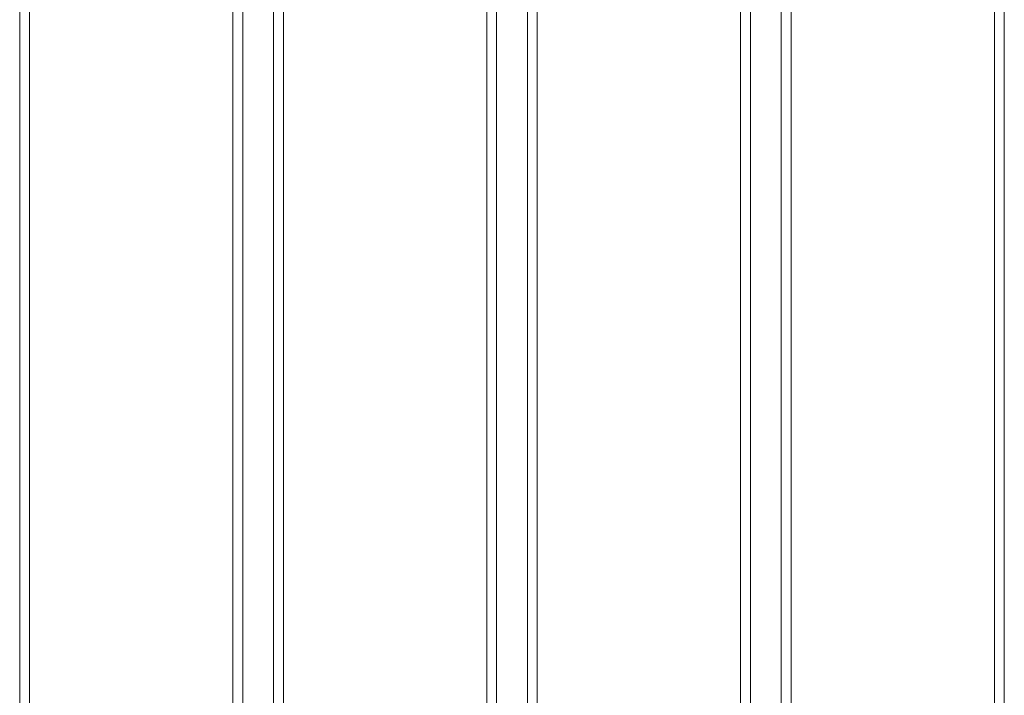
# Model space of a CAD drawing. Units: millimetres. Extents: x 20830 to 30830, y 7769 to 18545.
# Drawn here: x 26285 to 26683, y 10992 to 11265 of the extents above; entities that cross this region are included whole.
import ezdxf

# ---------------------------------------------------------------- set-up
doc = ezdxf.new("R2010")
doc.units = ezdxf.units.MM
doc.header["$MEASUREMENT"] = 0
doc.layers.add('ławki_Nr_pióra__7', color=7, linetype='Continuous', lineweight=18)

msp = doc.modelspace()

# ---------------------------------------------------------------- linework, layer by layer
at = {"layer": 'ławki_Nr_pióra__7', "linetype": 'Continuous', "flags": 128}
for points in [[(26286.66, 10720.17), (26285.49, 10723), (26285.49, 12315), (26286.66, 12317.82)], [(26289.49, 12319), (26289.49, 12317.82), (26289.49, 12315), (26289.49, 10723), (26289.49, 10720.17), (26289.49, 10719)], [(26371.49, 10719), (26371.49, 10720.17), (26371.49, 10723), (26371.49, 12315), (26371.49, 12317.82), (26371.49, 12319)], [(26374.31, 10720.17), (26375.49, 10723), (26375.49, 12315), (26374.31, 12317.82)], [(26389.1, 10720.17), (26387.93, 10723), (26387.93, 12315), (26389.1, 12317.82)], [(26391.93, 12319), (26391.93, 12317.82), (26391.93, 12315), (26391.93, 10723), (26391.93, 10720.17), (26391.93, 10719)], [(26473.93, 10719), (26473.93, 10720.17), (26473.93, 10723), (26473.93, 12315), (26473.93, 12317.82), (26473.93, 12319)], [(26476.76, 10720.17), (26477.93, 10723), (26477.93, 12315), (26476.76, 12317.82)], [(26491.54, 10720.17), (26490.37, 10723), (26490.37, 12315), (26491.54, 12317.82)], [(26494.37, 12319), (26494.37, 12317.82), (26494.37, 12315), (26494.37, 10723), (26494.37, 10720.17), (26494.37, 10719)], [(26576.37, 10719), (26576.37, 10720.17), (26576.37, 10723), (26576.37, 12315), (26576.37, 12317.82), (26576.37, 12319)], [(26579.2, 10720.17), (26580.37, 10723), (26580.37, 12315), (26579.2, 12317.82)], [(26593.98, 10720.17), (26592.81, 10723), (26592.81, 12315), (26593.98, 12317.82)], [(26596.81, 12319), (26596.81, 12317.82), (26596.81, 12315), (26596.81, 10723), (26596.81, 10720.17), (26596.81, 10719)], [(26678.81, 10719), (26678.81, 10720.17), (26678.81, 10723), (26678.81, 12315), (26678.81, 12317.82), (26678.81, 12319)], [(26681.64, 10720.17), (26682.81, 10723), (26682.81, 12315), (26681.64, 12317.82)]]:
    msp.add_lwpolyline(points, dxfattribs=at)

doc.saveas('drawing.dxf')
